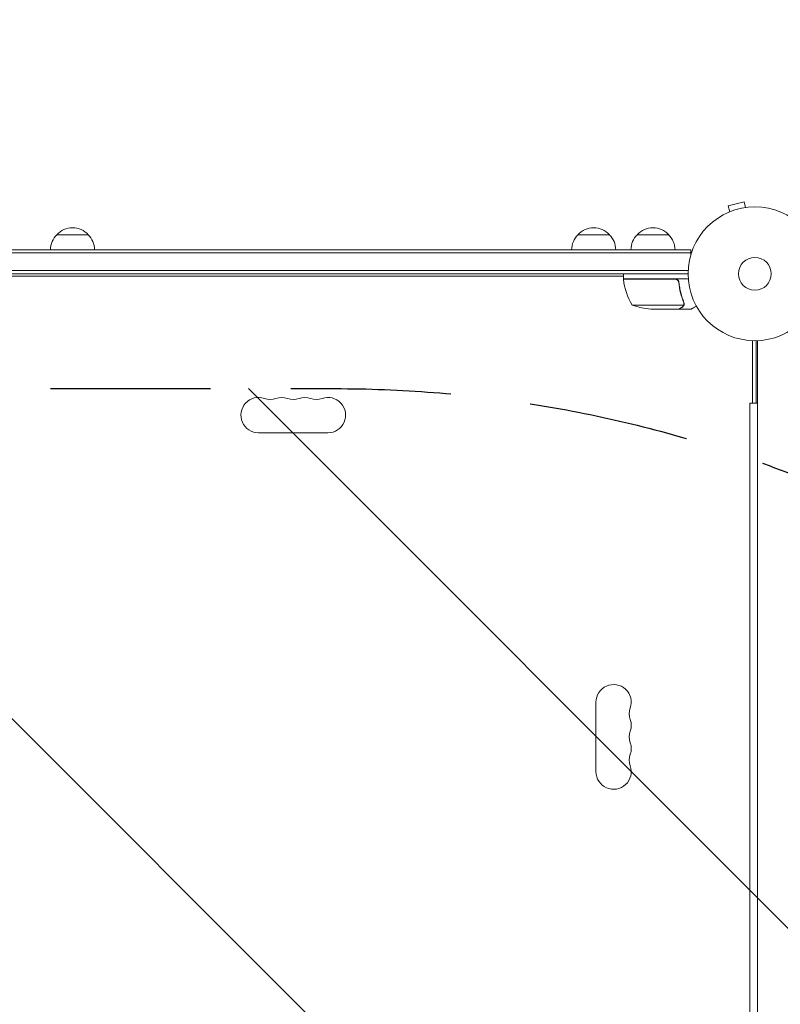
# Model space of a CAD drawing. Units: millimetres. Extents: x -5287 to 5559, y -4433 to 3836.
# Drawn here: x -583 to 20, y -579 to 201 of the extents above; entities that cross this region are included whole.
import ezdxf

# ---------------------------------------------------------------- set-up
doc = ezdxf.new("R2010")
doc.units = ezdxf.units.MM
doc.header["$LTSCALE"] = 20
doc.linetypes.add('HIDDEN', pattern=[9.525, 6.35, -3.175])
for name, color, linetype in [('2d', 230, 'Continuous'), ('EN-Free_Space', 10, 'HIDDEN'), ('EN-Free_Space_Hatch', 10, 'HIDDEN')]:
    doc.layers.add(name, color=color, linetype=linetype)

msp = doc.modelspace()

# ---------------------------------------------------------------- hatches: boundary and pattern name
at = {"layer": 'EN-Free_Space_Hatch'}
h = msp.add_hatch(dxfattribs=at)
h.set_pattern_fill('ANSI31', color=256, scale=100)
h.set_pattern_definition([(135, (-749.05, -1091), (-224.506, -224.506), [])])
edge = h.paths.add_edge_path()
edge.add_line((2743.09, 1962.57), (2472.63, 2118.72))
edge.add_arc((1972.63, 1252.69), 1000, 60, 150)
edge.add_arc((1972.63, 1252.69), 1000, 150, 240)
edge.add_line((1472.63, 386.67), (1743.09, 230.52))
edge.add_arc((2743.09, 1962.57), 2000, 240, 284.13045)
edge.add_line((3231.35, 23.08), (4272.97, 285.31))
edge.add_arc((4028.84, 1255.05), 1000, 284.13045, 374.13045)
edge.add_arc((4028.84, 1255.05), 1000, 14.13045, 104.13045)
edge.add_line((3784.71, 2224.79), (2743.09, 1962.57))
edge = h.paths.add_edge_path()
edge.add_line((-749.05, -90.99), (-332.95, -90.99))
edge.add_arc((-332.95, -1090.99), 1000, 20.03452, 90, ccw=False)
edge.add_arc((714.02, -1236.72), 500, 90, 102.41375, ccw=False)
edge.add_arc((714.02, -1236.72), 500, -90, 90, ccw=False)
edge.add_arc((714.02, -1236.72), 500, 264.60955, 270, ccw=False)
edge.add_line((667.05, -1734.51), (667.05, -2932.73))
edge.add_arc((-332.95, -2932.73), 1000, -90, 0, ccw=False)
edge.add_line((-332.95, -3932.73), (-749.05, -3932.73))
edge.add_arc((-749.05, -2932.73), 1000, 180, 270, ccw=False)
edge.add_line((-1749.05, -2932.73), (-1749.05, -1090.99))
edge.add_arc((-749.05, -1090.99), 1000, 90, 180, ccw=False)

# ---------------------------------------------------------------- linework, layer by layer
at = {"layer": '2d', "lineweight": 0}
for p, q in [((-8.58, 57.13), (-21.13, 53.76)), ((-7.34, 52.49), (-8.58, 57.13)), ((-21.29, 48.54), (-21.24, 48.56)), ((-21.29, 48.54), (-21.29, 48.54)), ((-19.89, 49.13), (-21.13, 53.76)), ((-5.88, 52.67), (-5.83, 52.69)), ((-5.83, 52.69), (-5.83, 52.68)), ((-553.5, 31), (-528.5, 31)), ((-140.3, 31), (-115.3, 31)), ((-93.3, 31), (-68.3, 31)), ((-1031.2, 19), (-50.8, 19)), ((-1031.2, 16.5), (-50.8, 16.5)), ((-50.8, 19), (-50.8, 15.11)), ((-1029.06, 2.5), (-52.94, 2.5)), ((-53, 0), (-1029, 0)), ((-104.25, -4), (-104.25, 0)), ((-977.75, -2), (-104.25, -2)), ((-104.25, -4), (-52.85, -4)), ((-63.39, -4.2), (-104.25, -4.2)), ((-60.3, -7.8), (-60.3, -6.3)), ((-97.25, -24.75), (-56.36, -24.75)), ((-82.41, -28), (-60.5, -28)), ((-60.3, -28), (-60.3, -27.88)), ((-60.3, -28), (-50.5, -28)), ((-55.99, -23.78), (-55.99, -23.78)), ((-2, -52.96), (-2, -102.5)), ((1, -102.5), (1, -52.99)), ((2, -1029.04), (2, -52.96)), ((-4.1, -102.5), (-4.1, -979.5)), ((-4.1, -102.5), (2, -102.5)), ((-338.5, -126), (-393.5, -126)), ((-126, -394.5), (-126, -339.5))]:
    msp.add_line(p, q, dxfattribs=at)
for radius in [53, 13]:
    msp.add_circle((0, 0), radius, dxfattribs=at)
for centre, radius, start, end in [((-541, 19.48), 17, 42.66793, 137.33207), ((-127.8, 19.48), 17, 42.66793, 137.33207), ((-80.8, 19.48), 17, 42.66793, 137.33207), ((-541.5, 18.81), 17, 134.1865, 179.3587), ((-540.5, 18.81), 17, 0.6413, 45.8135), ((-128.3, 18.81), 17, 134.1865, 179.3587), ((-127.3, 18.81), 17, 0.6413, 45.8135), ((-81.3, 18.81), 17, 134.1865, 179.3587), ((-80.3, 18.81), 17, 0.6413, 45.8135), ((-101.25, -4.03), 3, 183.19122, 186.47279), ((-54.55, 1.27), 50, 186.47279, 211.34969), ((-79.25, 21.9), 50, 248.8998, 266.37569), ((-393.5, -112), 14, 70.89011, 270), ((-384.33, -85.54), 14, 250.89011, 289.10989), ((-375.17, -112), 14, 70.89011, 109.10989), ((-366, -85.54), 14, 250.89011, 289.10989), ((-356.83, -112), 14, 70.89011, 109.10989), ((-347.67, -85.54), 14, 250.89011, 289.10989), ((-338.5, -112), 14, 270, 109.10989), ((-112, -339.5), 14, 340.89011, 180), ((-85.54, -348.67), 14, 160.89011, 199.10989), ((-112, -357.83), 14, 340.89011, 19.10989), ((-85.54, -367), 14, 160.89011, 199.10989), ((-112, -376.17), 14, 340.89011, 19.10989), ((-85.54, -385.33), 14, 160.89011, 199.10989), ((-112, -394.5), 14, 180, 19.10989)]:
    msp.add_arc(centre, radius, start, end, dxfattribs=at)
for points in [[(-62.39, -4.37), (-62.72, -4.26), (-63.05, -4.2), (-63.39, -4.2)], [(-56.42, -22.67), (-56.27, -23.03), (-56.2, -23.41), (-56.2, -23.79)], [(-56.2, -22.66), (-56.07, -23), (-56, -23.35), (-55.99, -23.71)], [(-56.36, -24.75), (-56.4, -24.88), (-56.46, -25.01), (-56.52, -25.13)], [(-56.2, -23.81), (-56.2, -23.81), (-56.2, -23.8), (-56.2, -23.79)], [(-56.2, -23.79), (-56.2, -23.79), (-56.2, -23.79), (-56.2, -23.79)], [(-56.01, -24.14), (-56, -24.03), (-55.99, -23.91), (-55.99, -23.78)], [(-55.99, -23.71), (-55.99, -23.73), (-55.99, -23.76), (-55.99, -23.78)]]:
    msp.add_open_spline(points, degree=3, dxfattribs=at)
for points, knots in [([(-63.21, -4), (-63.03, -4), (-62.85, -4.02), (-62.49, -4.08), (-62.31, -4.13), (-61.97, -4.27), (-61.8, -4.35), (-61.49, -4.54), (-61.34, -4.65), (-61.07, -4.89), (-60.95, -5.03), (-60.73, -5.31), (-60.63, -5.47), (-60.46, -5.79), (-60.39, -5.96), (-60.29, -6.31), (-60.25, -6.49), (-60.23, -6.67)], [0, 0, 0, 0, 0.000547172, 0.000547172, 0.001094344, 0.001094344, 0.001641516, 0.001641516, 0.002188688, 0.002188688, 0.00273586, 0.00273586, 0.003283032, 0.003283032, 0.003830204, 0.003830204, 0.004377377, 0.004377377, 0.004377377, 0.004377377]), ([(-62.39, -4.37), (-62.13, -4.47), (-61.88, -4.59), (-61.54, -4.84), (-61.43, -4.93), (-61.22, -5.12), (-61.13, -5.23), (-60.87, -5.55), (-60.73, -5.8), (-60.51, -6.31), (-60.44, -6.58), (-60.41, -6.86)], [0.001013661, 0.001013661, 0.001013661, 0.001013661, 0.001852653, 0.001852653, 0.002272148, 0.002272148, 0.002691644, 0.002691644, 0.003530636, 0.003530636, 0.004369628, 0.004369628, 0.004369628, 0.004369628]), ([(-60.41, -6.86), (-60.09, -9.73), (-59.57, -12.47), (-58.22, -17.73), (-57.39, -20.25), (-56.42, -22.67)], [0, 0, 0, 0, 0.00859307, 0.00859307, 0.01718614, 0.01718614, 0.01718614, 0.01718614]), ([(-56.2, -22.66), (-57.18, -20.23), (-58.03, -17.69), (-59.05, -13.69), (-59.35, -12.33), (-59.73, -10.24), (-59.85, -9.53), (-60.06, -8.1), (-60.15, -7.39), (-60.23, -6.67)], [0, 0, 0, 0, 0.00869705, 0.00869705, 0.01304558, 0.01304558, 0.01521984, 0.01521984, 0.01739411, 0.01739411, 0.01739411, 0.01739411]), ([(-60.5, -28), (-60.31, -27.89), (-59.96, -27.69), (-59.02, -27.15), (-58.42, -26.8), (-57.7, -26.38)], [0, 0, 0, 0, 0.00517024, 0.00517024, 0.01034048, 0.01034048, 0.01034048, 0.01034048]), ([(-57.7, -26.38), (-57.55, -26.3), (-57.42, -26.21), (-57.19, -26.02), (-57.08, -25.91), (-56.79, -25.6), (-56.64, -25.37), (-56.52, -25.13)], [0, 0, 0, 0, 0.001089402, 0.001089402, 0.002178803, 0.002178803, 0.004357607, 0.004357607, 0.004357607, 0.004357607]), ([(-56.26, -25.03), (-56.32, -25.16), (-56.39, -25.29), (-56.51, -25.48), (-56.57, -25.57), (-56.65, -25.67), (-56.7, -25.72), (-56.72, -25.74), (-56.72, -25.75), (-56.73, -25.76), (-56.73, -25.76), (-56.96, -26.02), (-57.21, -26.22), (-57.49, -26.38)], [0, 0, 0, 0, 0.25, 0.25, 0.375, 0.4375, 0.46875, 0.484375, 0.492188, 0.492188, 0.5, 0.5, 1, 1, 1, 1]), ([(-56.2, -23.81), (-56.2, -23.97), (-56.22, -24.13), (-56.27, -24.44), (-56.31, -24.6), (-56.36, -24.75)], [0.001328787, 0.001328787, 0.001328787, 0.001328787, 0.001872455, 0.001872455, 0.002416124, 0.002416124, 0.002416124, 0.002416124]), ([(-56.01, -24.14), (-56.03, -24.34), (-56.08, -24.52), (-56.17, -24.82), (-56.22, -24.94), (-56.26, -25.03)], [0.000526185, 0.000526185, 0.000526185, 0.000526185, 0.001315456, 0.001315456, 0.002104727, 0.002104727, 0.002104727, 0.002104727]), ([(-50.5, -28), (-50.5, -28), (-50.39, -27.94), (-50.07, -27.75), (-49.93, -27.67), (-49.69, -27.53), (-49.56, -27.46), (-49.41, -27.37), (-49.31, -27.31), (-49.25, -27.28), (-48.53, -26.86), (-47.59, -26.32), (-46.39, -25.63)], [0.5, 0.5, 0.5, 0.5, 0.625, 0.625, 0.6875, 0.6875, 0.71875, 0.734375, 0.734375, 0.75, 0.75, 0.9464969, 0.9464969, 0.9464969, 0.9464969])]:
    msp.add_open_spline(points, degree=3, knots=knots, dxfattribs=at)
msp.add_rational_spline([(-60.3, -28), (-60.3, -28), (-59.35, -27.45), (-57.49, -26.38)], [0.983775506511, 0.983775506511, 0.989183671007, 1], degree=3, dxfattribs=at)
at = {"layer": 'EN-Free_Space', "flags": 128}
msp.add_lwpolyline([(-749.05, -90.99), (-332.95, -90.99, -0.315133), (606.53, -748.41, -0.054218), (714.02, -736.72, -1), (714.02, -1736.72, -0.023525), (667.05, -1734.51), (667.05, -2932.73, -0.414214), (-332.95, -3932.73), (-749.05, -3932.73, -0.414214), (-1749.05, -2932.73), (-1749.05, -1090.99, -0.414214)], format="xyb", close=True, dxfattribs=at)

doc.saveas('drawing.dxf')
